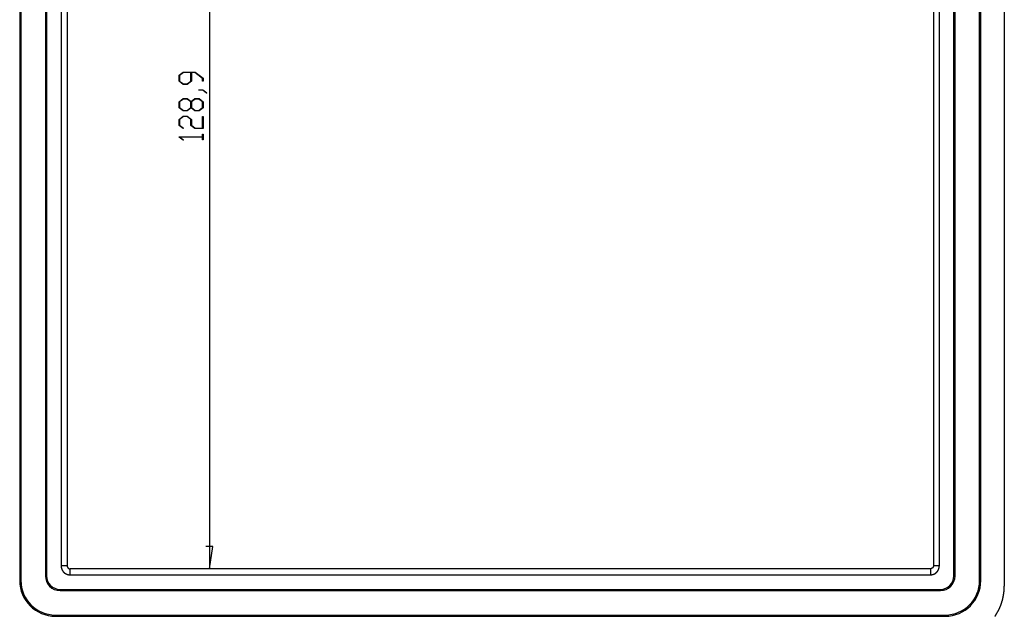
# Model space of a CAD drawing. Units: millimetres. Extents: x 0 to 841, y 0 to 594.
# Drawn here: x 77 to 223, y 100 to 189 of the extents above; entities that cross this region are included whole.
import ezdxf

# ---------------------------------------------------------------- set-up
doc = ezdxf.new("R2010")
doc.units = ezdxf.units.MM
doc.layers.add('LAYER_1', color=179, linetype='Continuous')
doc.layers.add('SLD-0', color=179, linetype='Continuous')

msp = doc.modelspace()

# ---------------------------------------------------------------- linework, layer by layer
at = {"layer": 'LAYER_1'}
for p, q in [((104.81, 235.9), (104.81, 107.01)), ((100.3, 180.47), (100.91, 180.93)), ((100.3, 179.58), (100.3, 180.47)), ((100.94, 180.87), (100.38, 180.45)), ((100.38, 180.45), (100.38, 179.6)), ((100.91, 180.93), (102.68, 180.93)), ((102.05, 180.87), (100.94, 180.87)), ((102.05, 179.6), (102.05, 180.87)), ((102.66, 180.87), (102.13, 180.87)), ((102.13, 180.87), (102.13, 179.58)), ((103.8, 180.01), (102.66, 180.87)), ((102.68, 180.93), (103.87, 180.03)), ((100.91, 179.12), (100.3, 179.58)), ((100.38, 179.6), (100.94, 179.18)), ((101.52, 179.12), (100.91, 179.12)), ((100.94, 179.18), (101.49, 179.18)), ((101.49, 179.18), (102.05, 179.6)), ((102.13, 179.58), (101.52, 179.12)), ((103.8, 179.59), (103.8, 180.01)), ((103.87, 179.59), (103.8, 179.59)), ((103.87, 180.03), (103.87, 179.59)), ((103.25, 178.25), (103.25, 178.3)), ((103.25, 178.3), (103.85, 178.3)), ((103.82, 178.25), (103.25, 178.25)), ((104.39, 177.81), (103.82, 178.25)), ((103.85, 178.3), (104.45, 177.86)), ((104.45, 177.86), (104.39, 177.81)), ((100.3, 176.53), (100.91, 176.99)), ((100.3, 175.64), (100.3, 176.53)), ((100.94, 176.93), (100.38, 176.51)), ((100.38, 176.51), (100.38, 175.66)), ((100.91, 176.99), (101.52, 176.99)), ((101.49, 176.93), (100.94, 176.93)), ((102.05, 176.51), (101.49, 176.93)), ((101.52, 176.99), (102.09, 176.56)), ((102.05, 175.66), (102.05, 176.51)), ((102.09, 176.56), (102.66, 176.99)), ((102.69, 176.93), (102.13, 176.51)), ((102.13, 176.51), (102.13, 175.66)), ((102.66, 176.99), (103.27, 176.99)), ((103.24, 176.93), (102.69, 176.93)), ((103.8, 176.51), (103.24, 176.93)), ((103.27, 176.99), (103.87, 176.53)), ((103.8, 175.66), (103.8, 176.51)), ((103.87, 176.53), (103.87, 175.64)), ((100.91, 175.18), (100.3, 175.64)), ((100.3, 173.91), (100.91, 174.37)), ((100.38, 175.66), (100.94, 175.24)), ((101.52, 175.18), (100.91, 175.18)), ((100.91, 174.37), (101.52, 174.37)), ((100.94, 175.24), (101.49, 175.24)), ((101.49, 175.24), (102.05, 175.66)), ((102.09, 175.61), (101.52, 175.18)), ((101.52, 174.37), (102.13, 173.91)), ((102.66, 175.18), (102.09, 175.61)), ((102.13, 175.66), (102.69, 175.24)), ((103.27, 175.18), (102.66, 175.18)), ((102.69, 175.24), (103.24, 175.24)), ((103.24, 175.24), (103.8, 175.66)), ((103.87, 175.64), (103.27, 175.18)), ((100.3, 173.01), (100.3, 173.91)), ((100.89, 172.56), (100.3, 173.01)), ((100.94, 174.31), (100.38, 173.89)), ((100.38, 173.89), (100.38, 173.03)), ((100.38, 173.03), (100.95, 172.61)), ((101.49, 174.31), (100.94, 174.31)), ((102.05, 173.89), (101.49, 174.31)), ((102.05, 173.01), (102.05, 173.89)), ((102.66, 172.56), (102.05, 173.01)), ((102.13, 173.91), (102.13, 173.03)), ((102.13, 173.03), (102.68, 172.62)), ((103.8, 172.62), (103.8, 174.33)), ((103.8, 174.33), (103.87, 174.33)), ((103.87, 174.33), (103.87, 172.56)), ((100.95, 172.61), (100.89, 172.56)), ((103.87, 172.56), (102.66, 172.56)), ((102.68, 172.62), (103.8, 172.62)), ((103.8, 171.3), (103.8, 171.71)), ((103.8, 171.71), (103.87, 171.71)), ((103.87, 171.71), (103.87, 170.84)), ((100.3, 171.26), (100.3, 171.3)), ((100.3, 171.3), (103.8, 171.3)), ((100.89, 170.81), (100.3, 171.26)), ((103.8, 171.24), (100.43, 171.24)), ((100.43, 171.24), (100.95, 170.86)), ((100.95, 170.86), (100.89, 170.81)), ((103.8, 170.84), (103.8, 171.24)), ((103.87, 170.84), (103.8, 170.84)), ((105.32, 110.31), (104.3, 110.31)), ((104.81, 107.01), (105.32, 110.31))]:
    msp.add_line(p, q, dxfattribs=at)
at = {"layer": 'SLD-0'}
for p, q in [((76.59, 237.65), (76.59, 105.25)), ((76.77, 237.65), (76.77, 105.25)), ((219.41, 105.25), (219.41, 237.65)), ((219.59, 105.25), (219.59, 237.65)), ((223.09, 238.46), (223.09, 104.44)), ((80.41, 236.95), (80.41, 105.95)), ((80.59, 236.95), (80.59, 105.95)), ((215.59, 105.95), (215.59, 236.95)), ((215.77, 105.95), (215.77, 236.95)), ((82.75, 235.46), (82.75, 107.45)), ((83.64, 235.46), (83.64, 107.45)), ((212.53, 235.46), (212.53, 107.45)), ((213.43, 107.45), (213.43, 235.46)), ((83.64, 107.45), (82.75, 107.45)), ((82.75, 107.45), (82.75, 107.44)), ((82.75, 107.44), (82.75, 107.43)), ((82.75, 107.43), (82.75, 107.42)), ((82.75, 107.42), (82.75, 107.41)), ((82.75, 107.41), (82.75, 107.4)), ((82.75, 107.4), (82.75, 107.4)), ((82.75, 107.4), (82.75, 107.39)), ((82.75, 107.39), (82.75, 107.38)), ((82.75, 107.38), (82.75, 107.37)), ((82.75, 107.37), (82.75, 107.36)), ((82.75, 107.36), (82.76, 107.36)), ((82.76, 107.36), (82.76, 107.35)), ((82.76, 107.35), (82.76, 107.34)), ((82.76, 107.34), (82.76, 107.33)), ((82.76, 107.33), (82.76, 107.32)), ((82.76, 107.32), (82.76, 107.32)), ((82.76, 107.32), (82.76, 107.31)), ((82.76, 107.31), (82.76, 107.3)), ((82.76, 107.3), (82.76, 107.29)), ((82.76, 107.29), (82.76, 107.28)), ((82.76, 107.28), (82.76, 107.28)), ((82.76, 107.28), (82.76, 107.27)), ((82.76, 107.27), (82.77, 107.26)), ((82.77, 107.26), (82.77, 107.25)), ((82.77, 107.25), (82.77, 107.24)), ((82.77, 107.24), (82.77, 107.23)), ((82.77, 107.23), (82.77, 107.23)), ((82.77, 107.23), (82.77, 107.22)), ((82.77, 107.22), (82.77, 107.21)), ((82.77, 107.21), (82.77, 107.2)), ((82.77, 107.2), (82.78, 107.19)), ((82.78, 107.19), (82.78, 107.19)), ((82.78, 107.19), (82.78, 107.18)), ((82.78, 107.18), (82.78, 107.17)), ((82.78, 107.17), (82.78, 107.16)), ((82.78, 107.16), (82.78, 107.15)), ((82.78, 107.15), (82.79, 107.15)), ((82.79, 107.15), (82.79, 107.14)), ((82.79, 107.14), (82.79, 107.13)), ((82.79, 107.13), (82.79, 107.12)), ((82.79, 107.12), (82.79, 107.11)), ((82.79, 107.11), (82.8, 107.11)), ((82.8, 107.11), (82.8, 107.1)), ((82.8, 107.1), (82.8, 107.09)), ((82.8, 107.09), (82.8, 107.08)), ((82.8, 107.08), (82.8, 107.08)), ((82.8, 107.08), (82.81, 107.07)), ((82.81, 107.07), (82.81, 107.06)), ((82.81, 107.06), (82.81, 107.05)), ((82.81, 107.05), (82.81, 107.04)), ((82.81, 107.04), (82.82, 107.04)), ((82.82, 107.04), (82.82, 107.03)), ((82.82, 107.03), (82.82, 107.02)), ((82.82, 107.02), (82.82, 107.01)), ((82.82, 107.01), (82.83, 107)), ((82.83, 107), (82.83, 107)), ((82.83, 107), (82.83, 106.99)), ((82.83, 106.99), (82.84, 106.98)), ((82.84, 106.98), (82.84, 106.97)), ((82.84, 106.97), (82.84, 106.97)), ((82.84, 106.97), (82.84, 106.96)), ((82.84, 106.96), (82.85, 106.95)), ((82.85, 106.95), (82.85, 106.94)), ((83.64, 107.45), (83.64, 107.44)), ((83.64, 107.44), (83.64, 107.44)), ((83.64, 107.44), (83.64, 107.44)), ((83.64, 107.44), (83.64, 107.43)), ((83.64, 107.43), (83.64, 107.43)), ((83.64, 107.43), (83.64, 107.43)), ((83.64, 107.43), (83.64, 107.43)), ((83.64, 107.43), (83.64, 107.42)), ((83.64, 107.42), (83.64, 107.42)), ((83.64, 107.42), (83.64, 107.42)), ((83.64, 107.42), (83.64, 107.42)), ((83.64, 107.42), (83.64, 107.41)), ((83.64, 107.41), (83.64, 107.41)), ((83.64, 107.41), (83.65, 107.41)), ((83.65, 107.41), (83.65, 107.4)), ((83.65, 107.4), (83.65, 107.4)), ((83.65, 107.4), (83.65, 107.4)), ((83.65, 107.4), (83.65, 107.4)), ((83.65, 107.4), (83.65, 107.39)), ((83.65, 107.39), (83.65, 107.39)), ((83.65, 107.39), (83.65, 107.39)), ((83.65, 107.39), (83.65, 107.39)), ((83.65, 107.39), (83.65, 107.38)), ((83.65, 107.38), (83.65, 107.38)), ((83.65, 107.38), (83.65, 107.38)), ((83.65, 107.38), (83.65, 107.38)), ((83.65, 107.38), (83.65, 107.37)), ((83.65, 107.37), (83.65, 107.37)), ((83.65, 107.37), (83.65, 107.37)), ((83.65, 107.37), (83.65, 107.36)), ((83.65, 107.36), (83.65, 107.36)), ((83.65, 107.36), (83.65, 107.36)), ((83.65, 107.36), (83.65, 107.36)), ((83.65, 107.36), (83.65, 107.35)), ((83.65, 107.35), (83.65, 107.35)), ((83.65, 107.35), (83.65, 107.35)), ((83.65, 107.35), (83.65, 107.35)), ((83.65, 107.35), (83.66, 107.34)), ((83.66, 107.34), (83.66, 107.34)), ((83.66, 107.34), (83.66, 107.34)), ((83.66, 107.34), (83.66, 107.34)), ((83.66, 107.34), (83.66, 107.33)), ((83.66, 107.33), (83.66, 107.33)), ((83.66, 107.33), (83.66, 107.33)), ((83.66, 107.33), (83.66, 107.33)), ((83.66, 107.33), (83.66, 107.32)), ((83.66, 107.32), (83.66, 107.32)), ((83.66, 107.32), (83.66, 107.32)), ((83.66, 107.32), (83.66, 107.31)), ((83.66, 107.31), (83.66, 107.31)), ((83.66, 107.31), (83.66, 107.31)), ((83.66, 107.31), (83.67, 107.31)), ((83.67, 107.31), (83.67, 107.3)), ((83.67, 107.3), (83.67, 107.3)), ((83.67, 107.3), (83.67, 107.3)), ((83.67, 107.3), (83.67, 107.3)), ((83.67, 107.3), (83.67, 107.29)), ((83.67, 107.29), (83.67, 107.29)), ((83.67, 107.29), (83.67, 107.29)), ((83.67, 107.29), (83.67, 107.29)), ((83.67, 107.29), (83.67, 107.28)), ((83.67, 107.28), (83.68, 107.28)), ((83.68, 107.28), (83.68, 107.28)), ((83.68, 107.28), (83.68, 107.28)), ((83.68, 107.28), (83.68, 107.27)), ((83.68, 107.27), (83.68, 107.27)), ((83.68, 107.27), (83.68, 107.27)), ((83.68, 107.27), (83.68, 107.27)), ((83.68, 107.27), (83.68, 107.26)), ((83.68, 107.26), (83.68, 107.26)), ((83.68, 107.26), (83.68, 107.26)), ((83.68, 107.26), (83.69, 107.26)), ((83.69, 107.26), (83.69, 107.25)), ((83.69, 107.25), (83.69, 107.25)), ((83.69, 107.25), (83.69, 107.25)), ((83.69, 107.25), (83.69, 107.25)), ((83.69, 107.25), (83.69, 107.24)), ((83.69, 107.24), (83.69, 107.24)), ((83.69, 107.24), (83.69, 107.24)), ((83.69, 107.24), (83.7, 107.24)), ((83.7, 107.24), (83.7, 107.24)), ((83.7, 107.24), (83.7, 107.23)), ((83.7, 107.23), (83.7, 107.23)), ((83.7, 107.23), (83.7, 107.23)), ((83.7, 107.23), (83.7, 107.23)), ((83.7, 107.23), (83.7, 107.22)), ((83.7, 107.22), (83.7, 107.22)), ((83.7, 107.22), (83.71, 107.22)), ((83.71, 107.22), (83.71, 107.22)), ((83.71, 107.22), (83.71, 107.21)), ((83.71, 107.21), (83.71, 107.21)), ((83.71, 107.21), (83.71, 107.21)), ((83.71, 107.21), (83.71, 107.21)), ((83.71, 107.21), (83.71, 107.2)), ((83.71, 107.2), (83.72, 107.2)), ((83.72, 107.2), (83.72, 107.2)), ((83.72, 107.2), (83.72, 107.2)), ((83.72, 107.2), (83.72, 107.2)), ((83.72, 107.2), (83.72, 107.19)), ((83.72, 107.19), (83.72, 107.19)), ((83.72, 107.19), (83.72, 107.19)), ((83.72, 107.19), (83.73, 107.19)), ((83.73, 107.19), (83.73, 107.18)), ((83.73, 107.18), (83.73, 107.18)), ((83.73, 107.18), (83.73, 107.18)), ((83.73, 107.18), (83.73, 107.18)), ((83.73, 107.18), (83.73, 107.18)), ((83.73, 107.18), (83.74, 107.17)), ((83.74, 107.17), (83.74, 107.17)), ((83.74, 107.17), (83.74, 107.17)), ((83.74, 107.17), (83.74, 107.17)), ((83.74, 107.17), (83.74, 107.17)), ((83.74, 107.17), (83.74, 107.16)), ((83.74, 107.16), (83.75, 107.16)), ((83.75, 107.16), (83.75, 107.16)), ((83.75, 107.16), (83.75, 107.16)), ((83.75, 107.16), (83.75, 107.16)), ((83.75, 107.16), (83.75, 107.15)), ((83.75, 107.15), (83.76, 107.15)), ((83.76, 107.15), (83.76, 107.15)), ((83.76, 107.15), (83.76, 107.15)), ((83.76, 107.15), (83.76, 107.15)), ((83.76, 107.15), (83.76, 107.14)), ((83.76, 107.14), (83.76, 107.14)), ((83.76, 107.14), (83.77, 107.14)), ((83.77, 107.14), (83.77, 107.14)), ((83.77, 107.14), (83.77, 107.14)), ((83.77, 107.14), (83.77, 107.13)), ((83.77, 107.13), (83.77, 107.13)), ((83.77, 107.13), (83.78, 107.13)), ((83.78, 107.13), (83.78, 107.13)), ((83.78, 107.13), (83.78, 107.13)), ((83.78, 107.13), (83.78, 107.12)), ((83.78, 107.12), (83.78, 107.12)), ((83.78, 107.12), (83.79, 107.12)), ((83.79, 107.12), (83.79, 107.12)), ((83.79, 107.12), (83.79, 107.12)), ((83.79, 107.12), (83.79, 107.12)), ((83.79, 107.12), (83.79, 107.11)), ((83.79, 107.11), (83.8, 107.11)), ((83.8, 107.11), (83.8, 107.11)), ((83.8, 107.11), (83.8, 107.11)), ((83.8, 107.11), (83.8, 107.11)), ((83.8, 107.11), (83.8, 107.1)), ((83.8, 107.1), (83.81, 107.1)), ((83.81, 107.1), (83.81, 107.1)), ((83.81, 107.1), (83.81, 107.1)), ((83.81, 107.1), (83.81, 107.1)), ((83.81, 107.1), (83.81, 107.1)), ((83.81, 107.1), (83.82, 107.1)), ((83.82, 107.1), (83.82, 107.09)), ((83.82, 107.09), (83.82, 107.09)), ((83.82, 107.09), (83.82, 107.09)), ((83.82, 107.09), (83.83, 107.09)), ((83.83, 107.09), (83.83, 107.09)), ((83.83, 107.09), (83.83, 107.09)), ((83.83, 107.09), (83.83, 107.08)), ((83.83, 107.08), (83.83, 107.08)), ((83.83, 107.08), (83.84, 107.08)), ((83.84, 107.08), (83.84, 107.08)), ((83.84, 107.08), (83.84, 107.08)), ((83.84, 107.08), (83.84, 107.08)), ((83.84, 107.08), (83.85, 107.08)), ((83.85, 107.08), (83.85, 107.07)), ((83.85, 107.07), (83.85, 107.07)), ((83.85, 107.07), (83.85, 107.07)), ((83.85, 107.07), (83.85, 107.07)), ((83.85, 107.07), (83.86, 107.07)), ((83.86, 107.07), (83.86, 107.07)), ((83.86, 107.07), (83.86, 107.07)), ((83.86, 107.07), (83.86, 107.06)), ((83.86, 107.06), (83.87, 107.06)), ((83.87, 107.06), (83.87, 107.06)), ((83.87, 107.06), (83.87, 107.06)), ((83.87, 107.06), (83.87, 107.06)), ((83.87, 107.06), (83.88, 107.06)), ((83.88, 107.06), (83.88, 107.06)), ((83.88, 107.06), (83.88, 107.06)), ((83.88, 107.06), (83.88, 107.05)), ((83.88, 107.05), (83.88, 107.05)), ((83.88, 107.05), (83.89, 107.05)), ((83.89, 107.05), (83.89, 107.05)), ((83.89, 107.05), (83.89, 107.05)), ((83.89, 107.05), (83.89, 107.05)), ((83.89, 107.05), (83.9, 107.05)), ((83.9, 107.05), (83.9, 107.05)), ((83.9, 107.05), (83.9, 107.04)), ((83.9, 107.04), (83.9, 107.04)), ((83.9, 107.04), (83.91, 107.04)), ((83.91, 107.04), (83.91, 107.04)), ((83.91, 107.04), (83.91, 107.04)), ((83.91, 107.04), (83.91, 107.04)), ((83.91, 107.04), (83.92, 107.04)), ((83.92, 107.04), (83.92, 107.04)), ((83.92, 107.04), (83.92, 107.04)), ((83.92, 107.04), (83.92, 107.04)), ((83.92, 107.04), (83.93, 107.03)), ((83.93, 107.03), (83.93, 107.03)), ((83.93, 107.03), (83.93, 107.03)), ((83.93, 107.03), (83.93, 107.03)), ((83.93, 107.03), (83.94, 107.03)), ((83.94, 107.03), (83.94, 107.03)), ((83.94, 107.03), (83.94, 107.03)), ((83.94, 107.03), (83.94, 107.03)), ((83.94, 107.03), (83.95, 107.03)), ((83.95, 107.03), (83.95, 107.03)), ((83.95, 107.03), (83.95, 107.03)), ((83.95, 107.03), (83.96, 107.02)), ((83.96, 107.02), (83.96, 107.02)), ((83.96, 107.02), (83.96, 107.02)), ((83.96, 107.02), (83.96, 107.02)), ((83.96, 107.02), (83.97, 107.02)), ((83.97, 107.02), (83.97, 107.02)), ((83.97, 107.02), (83.97, 107.02)), ((83.97, 107.02), (83.97, 107.02)), ((83.97, 107.02), (83.98, 107.02)), ((83.98, 107.02), (83.98, 107.02)), ((83.98, 107.02), (83.98, 107.02)), ((83.98, 107.02), (83.98, 107.02)), ((83.98, 107.02), (83.99, 107.02)), ((83.99, 107.02), (83.99, 107.02)), ((83.99, 107.02), (83.99, 107.02)), ((83.99, 107.02), (83.99, 107.01)), ((83.99, 107.01), (84, 107.01)), ((84, 107.01), (84, 107.01)), ((84, 107.01), (84, 107.01)), ((84, 107.01), (84.01, 107.01)), ((84.01, 107.01), (84.01, 107.01)), ((84.01, 107.01), (84.01, 107.01)), ((84.01, 107.01), (84.01, 107.01)), ((84.01, 107.01), (84.02, 107.01)), ((84.02, 107.01), (84.02, 107.01)), ((84.02, 107.01), (84.02, 107.01)), ((84.02, 107.01), (84.02, 107.01)), ((84.02, 107.01), (84.03, 107.01)), ((84.03, 107.01), (84.03, 107.01)), ((84.03, 107.01), (84.03, 107.01)), ((84.03, 107.01), (84.03, 107.01)), ((84.03, 107.01), (84.04, 107.01)), ((84.04, 107.01), (84.04, 107.01)), ((84.04, 107.01), (84.04, 107.01)), ((84.04, 107.01), (84.05, 107.01)), ((84.05, 107.01), (84.05, 107.01)), ((84.05, 107.01), (84.05, 107.01)), ((84.05, 107.01), (84.05, 107.01)), ((84.05, 107.01), (84.06, 107.01)), ((84.06, 107.01), (84.06, 107.01)), ((84.06, 107.01), (84.06, 107.01)), ((84.06, 107.01), (84.06, 107.01)), ((84.06, 107.01), (84.07, 107.01)), ((84.07, 107.01), (84.07, 107.01)), ((84.07, 107.01), (84.07, 107.01)), ((84.07, 107.01), (84.08, 107.01)), ((84.08, 107.01), (84.08, 107.01)), ((84.08, 107.01), (84.08, 107.01)), ((84.08, 107.01), (84.08, 107.01)), ((84.08, 106.11), (84.08, 107.01)), ((212.09, 107.01), (84.08, 107.01)), ((212.09, 107.01), (212.09, 106.11)), ((212.1, 107.01), (212.09, 107.01)), ((212.11, 107.01), (212.1, 107.01)), ((212.1, 107.01), (212.1, 107.01)), ((212.1, 107.01), (212.1, 107.01)), ((212.12, 107.01), (212.11, 107.01)), ((212.11, 107.01), (212.11, 107.01)), ((212.11, 107.01), (212.11, 107.01)), ((212.11, 107.01), (212.11, 107.01)), ((212.13, 107.01), (212.12, 107.01)), ((212.12, 107.01), (212.12, 107.01)), ((212.12, 107.01), (212.12, 107.01)), ((212.12, 107.01), (212.12, 107.01)), ((212.14, 107.01), (212.13, 107.01)), ((212.13, 107.01), (212.13, 107.01)), ((212.13, 107.01), (212.13, 107.01)), ((212.15, 107.01), (212.14, 107.01)), ((212.14, 107.01), (212.14, 107.01)), ((212.14, 107.01), (212.14, 107.01)), ((212.14, 107.01), (212.14, 107.01)), ((212.16, 107.01), (212.15, 107.01)), ((212.15, 107.01), (212.15, 107.01)), ((212.15, 107.01), (212.15, 107.01)), ((212.15, 107.01), (212.15, 107.01)), ((212.17, 107.01), (212.16, 107.01)), ((212.16, 107.01), (212.16, 107.01)), ((212.16, 107.01), (212.16, 107.01)), ((212.16, 107.01), (212.16, 107.01)), ((212.18, 107.01), (212.17, 107.01)), ((212.17, 107.01), (212.17, 107.01)), ((212.17, 107.01), (212.17, 107.01)), ((212.19, 107.02), (212.18, 107.01)), ((212.18, 107.01), (212.18, 107.01)), ((212.18, 107.01), (212.18, 107.01)), ((212.18, 107.01), (212.18, 107.01)), ((212.2, 107.02), (212.19, 107.02)), ((212.19, 107.02), (212.19, 107.02)), ((212.19, 107.02), (212.19, 107.02)), ((212.19, 107.02), (212.19, 107.02)), ((212.21, 107.02), (212.2, 107.02)), ((212.2, 107.02), (212.2, 107.02)), ((212.2, 107.02), (212.2, 107.02)), ((212.2, 107.02), (212.2, 107.02)), ((212.22, 107.02), (212.21, 107.02)), ((212.21, 107.02), (212.21, 107.02)), ((212.21, 107.02), (212.21, 107.02)), ((212.21, 107.02), (212.21, 107.02)), ((212.23, 107.03), (212.22, 107.02)), ((212.22, 107.02), (212.22, 107.02)), ((212.22, 107.02), (212.22, 107.02)), ((212.24, 107.03), (212.23, 107.03)), ((212.23, 107.03), (212.23, 107.03)), ((212.23, 107.03), (212.23, 107.03)), ((212.23, 107.03), (212.23, 107.03)), ((212.25, 107.03), (212.24, 107.03)), ((212.24, 107.03), (212.24, 107.03)), ((212.24, 107.03), (212.24, 107.03)), ((212.24, 107.03), (212.24, 107.03)), ((212.26, 107.04), (212.25, 107.04)), ((212.25, 107.04), (212.25, 107.03)), ((212.25, 107.03), (212.25, 107.03)), ((212.25, 107.03), (212.25, 107.03)), ((212.27, 107.04), (212.26, 107.04)), ((212.26, 107.04), (212.26, 107.04)), ((212.26, 107.04), (212.26, 107.04)), ((212.26, 107.04), (212.26, 107.04)), ((212.28, 107.04), (212.27, 107.04)), ((212.27, 107.04), (212.27, 107.04)), ((212.27, 107.04), (212.27, 107.04)), ((212.27, 107.04), (212.27, 107.04)), ((212.29, 107.05), (212.28, 107.05)), ((212.28, 107.05), (212.28, 107.05)), ((212.28, 107.05), (212.28, 107.05)), ((212.28, 107.05), (212.28, 107.04)), ((212.3, 107.05), (212.29, 107.05)), ((212.29, 107.05), (212.29, 107.05)), ((212.29, 107.05), (212.29, 107.05)), ((212.29, 107.05), (212.29, 107.05)), ((212.31, 107.06), (212.3, 107.06)), ((212.3, 107.06), (212.3, 107.06)), ((212.3, 107.06), (212.3, 107.06)), ((212.3, 107.06), (212.3, 107.06)), ((212.3, 107.06), (212.3, 107.05)), ((212.32, 107.07), (212.31, 107.06)), ((212.31, 107.06), (212.31, 107.06)), ((212.31, 107.06), (212.31, 107.06)), ((212.31, 107.06), (212.31, 107.06)), ((212.33, 107.07), (212.32, 107.07)), ((212.32, 107.07), (212.32, 107.07)), ((212.32, 107.07), (212.32, 107.07)), ((212.32, 107.07), (212.32, 107.07)), ((212.34, 107.08), (212.33, 107.08)), ((212.33, 107.08), (212.33, 107.07)), ((212.33, 107.07), (212.33, 107.07)), ((212.33, 107.07), (212.33, 107.07)), ((212.35, 107.08), (212.34, 107.08)), ((212.34, 107.08), (212.34, 107.08)), ((212.34, 107.08), (212.34, 107.08)), ((212.34, 107.08), (212.34, 107.08)), ((212.34, 107.08), (212.34, 107.08)), ((212.36, 107.09), (212.35, 107.09)), ((212.35, 107.09), (212.35, 107.09)), ((212.35, 107.09), (212.35, 107.09)), ((212.35, 107.09), (212.35, 107.08)), ((212.37, 107.1), (212.36, 107.1)), ((212.36, 107.1), (212.36, 107.1)), ((212.36, 107.1), (212.36, 107.09)), ((212.36, 107.09), (212.36, 107.09)), ((212.36, 107.09), (212.36, 107.09)), ((212.38, 107.11), (212.37, 107.1)), ((212.37, 107.1), (212.37, 107.1)), ((212.37, 107.1), (212.37, 107.1)), ((212.37, 107.1), (212.37, 107.1)), ((212.37, 107.1), (212.37, 107.1)), ((212.39, 107.12), (212.38, 107.11)), ((212.38, 107.11), (212.38, 107.11)), ((212.38, 107.11), (212.38, 107.11)), ((212.38, 107.11), (212.38, 107.11)), ((212.38, 107.11), (212.38, 107.11)), ((212.4, 107.12), (212.39, 107.12)), ((212.39, 107.12), (212.39, 107.12)), ((212.39, 107.12), (212.39, 107.12)), ((212.39, 107.12), (212.39, 107.12)), ((212.39, 107.12), (212.39, 107.12)), ((212.41, 107.13), (212.4, 107.13)), ((212.4, 107.13), (212.4, 107.13)), ((212.4, 107.13), (212.4, 107.13)), ((212.4, 107.13), (212.4, 107.13)), ((212.4, 107.13), (212.4, 107.12)), ((212.42, 107.14), (212.41, 107.14)), ((212.41, 107.14), (212.41, 107.14)), ((212.41, 107.14), (212.41, 107.14)), ((212.41, 107.14), (212.41, 107.14)), ((212.41, 107.14), (212.41, 107.13)), ((212.43, 107.16), (212.42, 107.15)), ((212.42, 107.15), (212.42, 107.15)), ((212.42, 107.15), (212.42, 107.15)), ((212.42, 107.15), (212.42, 107.15)), ((212.42, 107.15), (212.42, 107.15)), ((212.42, 107.15), (212.42, 107.14)), ((212.44, 107.17), (212.43, 107.16)), ((212.43, 107.16), (212.43, 107.16)), ((212.43, 107.16), (212.43, 107.16)), ((212.43, 107.16), (212.43, 107.16)), ((212.43, 107.16), (212.43, 107.16)), ((212.45, 107.18), (212.44, 107.18)), ((212.44, 107.18), (212.44, 107.18)), ((212.44, 107.18), (212.44, 107.17)), ((212.44, 107.17), (212.44, 107.17)), ((212.44, 107.17), (212.44, 107.17)), ((212.44, 107.17), (212.44, 107.17)), ((212.44, 107.17), (212.44, 107.17)), ((212.46, 107.19), (212.45, 107.19)), ((212.45, 107.19), (212.45, 107.19)), ((212.45, 107.19), (212.45, 107.19)), ((212.45, 107.19), (212.45, 107.18)), ((212.45, 107.18), (212.45, 107.18)), ((212.45, 107.18), (212.45, 107.18)), ((212.47, 107.21), (212.46, 107.21)), ((212.46, 107.21), (212.46, 107.2)), ((212.46, 107.2), (212.46, 107.2)), ((212.46, 107.2), (212.46, 107.2)), ((212.46, 107.2), (212.46, 107.2)), ((212.46, 107.2), (212.46, 107.2)), ((212.46, 107.2), (212.46, 107.19)), ((212.48, 107.23), (212.47, 107.22)), ((212.47, 107.22), (212.47, 107.22)), ((212.47, 107.22), (212.47, 107.22)), ((212.47, 107.22), (212.47, 107.22)), ((212.47, 107.22), (212.47, 107.21)), ((212.47, 107.21), (212.47, 107.21)), ((212.47, 107.21), (212.47, 107.21)), ((212.49, 107.24), (212.48, 107.24)), ((212.48, 107.24), (212.48, 107.24)), ((212.48, 107.24), (212.48, 107.24)), ((212.48, 107.24), (212.48, 107.24)), ((212.48, 107.24), (212.48, 107.23)), ((212.48, 107.23), (212.48, 107.23)), ((212.48, 107.23), (212.48, 107.23)), ((212.48, 107.23), (212.48, 107.23)), ((212.5, 107.26), (212.49, 107.26)), ((212.49, 107.26), (212.49, 107.26)), ((212.49, 107.26), (212.49, 107.26)), ((212.49, 107.26), (212.49, 107.25)), ((212.49, 107.25), (212.49, 107.25)), ((212.49, 107.25), (212.49, 107.25)), ((212.49, 107.25), (212.49, 107.25)), ((212.49, 107.25), (212.49, 107.24)), ((212.51, 107.29), (212.5, 107.29)), ((212.5, 107.29), (212.5, 107.28)), ((212.5, 107.28), (212.5, 107.28)), ((212.5, 107.28), (212.5, 107.28)), ((212.5, 107.28), (212.5, 107.28)), ((212.5, 107.28), (212.5, 107.27)), ((212.5, 107.27), (212.5, 107.27)), ((212.5, 107.27), (212.5, 107.27)), ((212.5, 107.27), (212.5, 107.27)), ((212.5, 107.27), (212.5, 107.26)), ((212.52, 107.32), (212.51, 107.31)), ((212.51, 107.31), (212.51, 107.31)), ((212.51, 107.31), (212.51, 107.31)), ((212.51, 107.31), (212.51, 107.31)), ((212.51, 107.31), (212.51, 107.3)), ((212.51, 107.3), (212.51, 107.3)), ((212.51, 107.3), (212.51, 107.3)), ((212.51, 107.3), (212.51, 107.3)), ((212.51, 107.3), (212.51, 107.29)), ((212.51, 107.29), (212.51, 107.29)), ((212.51, 107.29), (212.51, 107.29)), ((212.53, 107.36), (212.52, 107.35)), ((212.52, 107.35), (212.52, 107.35)), ((212.52, 107.35), (212.52, 107.35)), ((212.52, 107.35), (212.52, 107.35)), ((212.52, 107.35), (212.52, 107.34)), ((212.52, 107.34), (212.52, 107.34)), ((212.52, 107.34), (212.52, 107.34)), ((212.52, 107.34), (212.52, 107.34)), ((212.52, 107.34), (212.52, 107.33)), ((212.52, 107.33), (212.52, 107.33)), ((212.52, 107.33), (212.52, 107.33)), ((212.52, 107.33), (212.52, 107.33)), ((212.52, 107.33), (212.52, 107.32)), ((212.52, 107.32), (212.52, 107.32)), ((212.52, 107.32), (212.52, 107.32)), ((213.43, 107.45), (212.53, 107.45)), ((212.53, 107.45), (212.53, 107.44)), ((212.53, 107.44), (212.53, 107.44)), ((212.53, 107.44), (212.53, 107.44)), ((212.53, 107.44), (212.53, 107.43)), ((212.53, 107.43), (212.53, 107.43)), ((212.53, 107.43), (212.53, 107.43)), ((212.53, 107.43), (212.53, 107.43)), ((212.53, 107.43), (212.53, 107.42)), ((212.53, 107.42), (212.53, 107.42)), ((212.53, 107.42), (212.53, 107.42)), ((212.53, 107.42), (212.53, 107.42)), ((212.53, 107.42), (212.53, 107.41)), ((212.53, 107.41), (212.53, 107.41)), ((212.53, 107.41), (212.53, 107.41)), ((212.53, 107.41), (212.53, 107.4)), ((212.53, 107.4), (212.53, 107.4)), ((212.53, 107.4), (212.53, 107.4)), ((212.53, 107.4), (212.53, 107.4)), ((212.53, 107.4), (212.53, 107.39)), ((212.53, 107.39), (212.53, 107.39)), ((212.53, 107.39), (212.53, 107.39)), ((212.53, 107.39), (212.53, 107.39)), ((212.53, 107.39), (212.53, 107.38)), ((212.53, 107.38), (212.53, 107.38)), ((212.53, 107.38), (212.53, 107.38)), ((212.53, 107.38), (212.53, 107.38)), ((212.53, 107.38), (212.53, 107.37)), ((212.53, 107.37), (212.53, 107.37)), ((212.53, 107.37), (212.53, 107.37)), ((212.53, 107.37), (212.53, 107.36)), ((212.53, 107.36), (212.53, 107.36)), ((212.53, 107.36), (212.53, 107.36)), ((212.53, 107.36), (212.53, 107.36)), ((213.33, 106.96), (213.34, 106.97)), ((213.33, 106.95), (213.33, 106.96)), ((213.33, 106.94), (213.33, 106.95)), ((213.34, 106.99), (213.35, 107)), ((213.34, 106.98), (213.34, 106.99)), ((213.34, 106.97), (213.34, 106.98)), ((213.34, 106.97), (213.34, 106.97)), ((213.35, 107.01), (213.36, 107.02)), ((213.35, 107), (213.35, 107.01)), ((213.35, 107), (213.35, 107)), ((213.36, 107.04), (213.37, 107.05)), ((213.36, 107.03), (213.36, 107.04)), ((213.36, 107.02), (213.36, 107.03)), ((213.36, 107.03), (213.36, 107.03)), ((213.37, 107.08), (213.38, 107.09)), ((213.37, 107.07), (213.37, 107.08)), ((213.37, 107.06), (213.37, 107.07)), ((213.37, 107.07), (213.37, 107.07)), ((213.37, 107.05), (213.37, 107.06)), ((213.38, 107.11), (213.39, 107.12)), ((213.38, 107.1), (213.38, 107.11)), ((213.38, 107.09), (213.38, 107.1)), ((213.38, 107.1), (213.38, 107.1)), ((213.39, 107.16), (213.4, 107.17)), ((213.39, 107.15), (213.39, 107.16)), ((213.39, 107.14), (213.39, 107.15)), ((213.39, 107.13), (213.39, 107.14)), ((213.39, 107.14), (213.39, 107.14)), ((213.39, 107.12), (213.39, 107.13)), ((213.4, 107.21), (213.41, 107.22)), ((213.4, 107.2), (213.4, 107.21)), ((213.4, 107.19), (213.4, 107.2)), ((213.4, 107.18), (213.4, 107.19)), ((213.4, 107.17), (213.4, 107.18)), ((213.4, 107.18), (213.4, 107.18)), ((213.41, 107.27), (213.42, 107.28)), ((213.41, 107.26), (213.41, 107.27)), ((213.41, 107.27), (213.41, 107.27)), ((213.41, 107.25), (213.41, 107.26)), ((213.41, 107.24), (213.41, 107.25)), ((213.41, 107.23), (213.41, 107.24)), ((213.41, 107.22), (213.41, 107.23)), ((213.41, 107.22), (213.41, 107.22)), ((213.42, 107.4), (213.43, 107.41)), ((213.42, 107.39), (213.42, 107.4)), ((213.42, 107.4), (213.42, 107.4)), ((213.42, 107.38), (213.42, 107.39)), ((213.42, 107.37), (213.42, 107.38)), ((213.42, 107.36), (213.42, 107.37)), ((213.42, 107.35), (213.42, 107.36)), ((213.42, 107.36), (213.42, 107.36)), ((213.42, 107.34), (213.42, 107.35)), ((213.42, 107.33), (213.42, 107.34)), ((213.42, 107.32), (213.42, 107.33)), ((213.42, 107.31), (213.42, 107.32)), ((213.42, 107.3), (213.42, 107.31)), ((213.42, 107.31), (213.42, 107.31)), ((213.42, 107.29), (213.42, 107.3)), ((213.42, 107.28), (213.42, 107.29)), ((213.43, 107.44), (213.43, 107.45)), ((213.43, 107.43), (213.43, 107.44)), ((213.43, 107.42), (213.43, 107.43)), ((213.43, 107.41), (213.43, 107.42)), ((80.41, 105.95), (80.59, 105.95)), ((82.85, 106.94), (82.85, 106.94)), ((82.85, 106.94), (82.86, 106.93)), ((82.86, 106.93), (82.86, 106.92)), ((82.86, 106.92), (82.86, 106.91)), ((82.86, 106.91), (82.87, 106.91)), ((82.87, 106.91), (82.87, 106.9)), ((82.87, 106.9), (82.87, 106.89)), ((82.87, 106.89), (82.88, 106.88)), ((82.88, 106.88), (82.88, 106.88)), ((82.88, 106.88), (82.88, 106.87)), ((82.88, 106.87), (82.89, 106.86)), ((82.89, 106.86), (82.89, 106.85)), ((82.89, 106.85), (82.89, 106.85)), ((82.89, 106.85), (82.9, 106.84)), ((82.9, 106.84), (82.9, 106.83)), ((82.9, 106.83), (82.91, 106.83)), ((82.91, 106.83), (82.91, 106.82)), ((82.91, 106.82), (82.91, 106.81)), ((82.91, 106.81), (82.92, 106.8)), ((82.92, 106.8), (82.92, 106.8)), ((82.92, 106.8), (82.92, 106.79)), ((82.92, 106.79), (82.93, 106.78)), ((82.93, 106.78), (82.93, 106.78)), ((82.93, 106.78), (82.94, 106.77)), ((82.94, 106.77), (82.94, 106.76)), ((82.94, 106.76), (82.95, 106.75)), ((82.95, 106.75), (82.95, 106.75)), ((82.95, 106.75), (82.95, 106.74)), ((82.95, 106.74), (82.96, 106.73)), ((82.96, 106.73), (82.96, 106.73)), ((82.96, 106.73), (82.97, 106.72)), ((82.97, 106.72), (82.97, 106.71)), ((82.97, 106.71), (82.98, 106.71)), ((82.98, 106.71), (82.98, 106.7)), ((82.98, 106.7), (82.98, 106.69)), ((82.98, 106.69), (82.99, 106.69)), ((82.99, 106.69), (82.99, 106.68)), ((82.99, 106.68), (83, 106.67)), ((83, 106.67), (83, 106.67)), ((83, 106.67), (83.01, 106.66)), ((83.01, 106.66), (83.01, 106.65)), ((83.01, 106.65), (83.02, 106.65)), ((83.02, 106.65), (83.02, 106.64)), ((83.02, 106.64), (83.03, 106.63)), ((83.03, 106.63), (83.03, 106.63)), ((83.03, 106.63), (83.04, 106.62)), ((83.04, 106.62), (83.04, 106.61)), ((83.04, 106.61), (83.05, 106.61)), ((83.05, 106.61), (83.05, 106.6)), ((83.05, 106.6), (83.06, 106.59)), ((83.06, 106.59), (83.06, 106.59)), ((83.06, 106.59), (83.07, 106.58)), ((83.07, 106.58), (83.07, 106.58)), ((83.07, 106.58), (83.08, 106.57)), ((83.08, 106.57), (83.09, 106.56)), ((83.09, 106.56), (83.09, 106.56)), ((83.09, 106.56), (83.1, 106.55)), ((83.1, 106.55), (83.1, 106.55)), ((83.1, 106.55), (83.11, 106.54)), ((83.11, 106.54), (83.11, 106.53)), ((83.11, 106.53), (83.12, 106.53)), ((83.12, 106.53), (83.12, 106.52)), ((83.12, 106.52), (83.13, 106.52)), ((83.13, 106.52), (83.14, 106.51)), ((83.14, 106.51), (83.14, 106.5)), ((83.14, 106.5), (83.15, 106.5)), ((83.15, 106.5), (83.15, 106.49)), ((83.15, 106.49), (83.16, 106.49)), ((83.16, 106.49), (83.17, 106.48)), ((83.17, 106.48), (83.17, 106.48)), ((83.17, 106.48), (83.18, 106.47)), ((83.18, 106.47), (83.18, 106.46)), ((83.18, 106.46), (83.19, 106.46)), ((83.19, 106.46), (83.2, 106.45)), ((83.2, 106.45), (83.2, 106.45)), ((83.2, 106.45), (83.21, 106.44)), ((83.21, 106.44), (83.21, 106.44)), ((83.21, 106.44), (83.22, 106.43)), ((83.22, 106.43), (83.23, 106.43)), ((83.23, 106.43), (83.23, 106.42)), ((83.23, 106.42), (83.24, 106.42)), ((83.24, 106.42), (83.24, 106.41)), ((83.24, 106.41), (83.25, 106.41)), ((83.25, 106.41), (83.26, 106.4)), ((83.26, 106.4), (83.26, 106.4)), ((83.26, 106.4), (83.27, 106.39)), ((83.27, 106.39), (83.28, 106.39)), ((83.28, 106.39), (83.28, 106.38)), ((83.28, 106.38), (83.29, 106.38)), ((83.29, 106.38), (83.3, 106.37)), ((83.3, 106.37), (83.3, 106.37)), ((83.3, 106.37), (83.31, 106.36)), ((83.31, 106.36), (83.32, 106.36)), ((83.32, 106.36), (83.32, 106.35)), ((83.32, 106.35), (83.33, 106.35)), ((83.33, 106.35), (83.34, 106.34)), ((83.34, 106.34), (83.34, 106.34)), ((83.34, 106.34), (83.35, 106.33)), ((83.35, 106.33), (83.36, 106.33)), ((83.36, 106.33), (83.36, 106.32)), ((83.36, 106.32), (83.37, 106.32)), ((83.37, 106.32), (83.38, 106.32)), ((83.38, 106.32), (83.39, 106.31)), ((83.39, 106.31), (83.39, 106.31)), ((83.39, 106.31), (83.4, 106.3)), ((83.4, 106.3), (83.41, 106.3)), ((83.41, 106.3), (83.41, 106.29)), ((83.41, 106.29), (83.42, 106.29)), ((83.42, 106.29), (83.43, 106.29)), ((83.43, 106.29), (83.43, 106.28)), ((83.43, 106.28), (83.44, 106.28)), ((83.44, 106.28), (83.45, 106.27)), ((83.45, 106.27), (83.46, 106.27)), ((83.46, 106.27), (83.46, 106.27)), ((83.46, 106.27), (83.47, 106.26)), ((83.47, 106.26), (83.48, 106.26)), ((83.48, 106.26), (83.49, 106.26)), ((83.49, 106.26), (83.49, 106.25)), ((83.49, 106.25), (83.5, 106.25)), ((83.5, 106.25), (83.51, 106.25)), ((83.51, 106.25), (83.51, 106.24)), ((83.51, 106.24), (83.52, 106.24)), ((83.52, 106.24), (83.53, 106.23)), ((83.53, 106.23), (83.54, 106.23)), ((83.54, 106.23), (83.54, 106.23)), ((83.54, 106.23), (83.55, 106.22)), ((83.55, 106.22), (83.56, 106.22)), ((83.56, 106.22), (83.57, 106.22)), ((83.57, 106.22), (83.57, 106.22)), ((83.57, 106.22), (83.58, 106.21)), ((83.58, 106.21), (83.59, 106.21)), ((83.59, 106.21), (83.6, 106.21)), ((83.6, 106.21), (83.6, 106.2)), ((83.6, 106.2), (83.61, 106.2)), ((83.61, 106.2), (83.62, 106.2)), ((83.62, 106.2), (83.63, 106.19)), ((83.63, 106.19), (83.64, 106.19)), ((83.64, 106.19), (83.64, 106.19)), ((83.64, 106.19), (83.65, 106.19)), ((83.65, 106.19), (83.66, 106.18)), ((83.66, 106.18), (83.67, 106.18)), ((83.67, 106.18), (83.67, 106.18)), ((83.67, 106.18), (83.68, 106.18)), ((83.68, 106.18), (83.69, 106.17)), ((83.69, 106.17), (83.7, 106.17)), ((83.7, 106.17), (83.71, 106.17)), ((83.71, 106.17), (83.71, 106.17)), ((83.71, 106.17), (83.72, 106.16)), ((83.72, 106.16), (83.73, 106.16)), ((83.73, 106.16), (83.74, 106.16)), ((83.74, 106.16), (83.74, 106.16)), ((83.74, 106.16), (83.75, 106.16)), ((83.75, 106.16), (83.76, 106.15)), ((83.76, 106.15), (83.77, 106.15)), ((83.77, 106.15), (83.78, 106.15)), ((83.78, 106.15), (83.78, 106.15)), ((83.78, 106.15), (83.79, 106.15)), ((83.79, 106.15), (83.8, 106.15)), ((83.8, 106.15), (83.81, 106.14)), ((83.81, 106.14), (83.82, 106.14)), ((83.82, 106.14), (83.82, 106.14)), ((83.82, 106.14), (83.83, 106.14)), ((83.83, 106.14), (83.84, 106.14)), ((83.84, 106.14), (83.85, 106.14)), ((83.85, 106.14), (83.86, 106.13)), ((83.86, 106.13), (83.86, 106.13)), ((83.86, 106.13), (83.87, 106.13)), ((83.87, 106.13), (83.88, 106.13)), ((83.88, 106.13), (83.89, 106.13)), ((83.89, 106.13), (83.9, 106.13)), ((83.9, 106.13), (83.91, 106.13)), ((83.91, 106.13), (83.91, 106.13)), ((83.91, 106.13), (83.92, 106.12)), ((83.92, 106.12), (83.93, 106.12)), ((83.93, 106.12), (83.94, 106.12)), ((83.94, 106.12), (83.95, 106.12)), ((83.95, 106.12), (83.95, 106.12)), ((83.95, 106.12), (83.96, 106.12)), ((83.96, 106.12), (83.97, 106.12)), ((83.97, 106.12), (83.98, 106.12)), ((83.98, 106.12), (83.99, 106.12)), ((83.99, 106.12), (83.99, 106.12)), ((83.99, 106.12), (84, 106.12)), ((84, 106.12), (84.01, 106.12)), ((84.01, 106.12), (84.02, 106.12)), ((84.02, 106.12), (84.03, 106.12)), ((84.03, 106.12), (84.03, 106.12)), ((84.03, 106.12), (84.04, 106.12)), ((84.04, 106.12), (84.05, 106.12)), ((84.05, 106.12), (84.06, 106.11)), ((84.06, 106.11), (84.07, 106.11)), ((84.07, 106.11), (84.08, 106.11)), ((84.08, 106.11), (84.08, 106.11)), ((84.08, 106.11), (212.09, 106.11)), ((212.09, 106.11), (212.1, 106.11)), ((212.1, 106.11), (212.11, 106.11)), ((212.11, 106.11), (212.12, 106.11)), ((212.12, 106.11), (212.13, 106.12)), ((212.13, 106.12), (212.14, 106.12)), ((212.14, 106.12), (212.14, 106.12)), ((212.14, 106.12), (212.15, 106.12)), ((212.15, 106.12), (212.16, 106.12)), ((212.16, 106.12), (212.17, 106.12)), ((212.17, 106.12), (212.18, 106.12)), ((212.18, 106.12), (212.18, 106.12)), ((212.18, 106.12), (212.19, 106.12)), ((212.19, 106.12), (212.2, 106.12)), ((212.2, 106.12), (212.21, 106.12)), ((212.21, 106.12), (212.22, 106.12)), ((212.22, 106.12), (212.23, 106.12)), ((212.23, 106.12), (212.23, 106.12)), ((212.23, 106.12), (212.24, 106.12)), ((212.24, 106.12), (212.25, 106.12)), ((212.25, 106.12), (212.26, 106.12)), ((212.26, 106.12), (212.27, 106.13)), ((212.27, 106.13), (212.27, 106.13)), ((212.27, 106.13), (212.28, 106.13)), ((212.28, 106.13), (212.29, 106.13)), ((212.29, 106.13), (212.3, 106.13)), ((212.3, 106.13), (212.31, 106.13)), ((212.31, 106.13), (212.31, 106.13)), ((212.31, 106.13), (212.32, 106.13)), ((212.32, 106.13), (212.33, 106.14)), ((212.33, 106.14), (212.34, 106.14)), ((212.34, 106.14), (212.35, 106.14)), ((212.35, 106.14), (212.35, 106.14)), ((212.35, 106.14), (212.36, 106.14)), ((212.36, 106.14), (212.37, 106.14)), ((212.37, 106.14), (212.38, 106.15)), ((212.38, 106.15), (212.39, 106.15)), ((212.39, 106.15), (212.39, 106.15)), ((212.39, 106.15), (212.4, 106.15)), ((212.4, 106.15), (212.41, 106.15)), ((212.41, 106.15), (212.42, 106.15)), ((212.42, 106.15), (212.43, 106.16)), ((212.43, 106.16), (212.43, 106.16)), ((212.43, 106.16), (212.44, 106.16)), ((212.44, 106.16), (212.45, 106.16)), ((212.45, 106.16), (212.46, 106.16)), ((212.46, 106.16), (212.47, 106.17)), ((212.47, 106.17), (212.47, 106.17)), ((212.47, 106.17), (212.48, 106.17)), ((212.48, 106.17), (212.49, 106.17)), ((212.49, 106.17), (212.5, 106.18)), ((212.5, 106.18), (212.5, 106.18)), ((212.5, 106.18), (212.51, 106.18)), ((212.51, 106.18), (212.52, 106.18)), ((212.52, 106.18), (212.53, 106.19)), ((212.53, 106.19), (212.54, 106.19)), ((212.54, 106.19), (212.55, 106.2)), ((212.54, 106.19), (212.54, 106.19)), ((212.55, 106.2), (212.56, 106.2)), ((212.56, 106.2), (212.57, 106.2)), ((212.57, 106.2), (212.58, 106.21)), ((212.57, 106.2), (212.57, 106.2)), ((212.58, 106.21), (212.59, 106.21)), ((212.59, 106.21), (212.6, 106.21)), ((212.6, 106.21), (212.6, 106.22)), ((212.6, 106.22), (212.61, 106.22)), ((212.61, 106.22), (212.62, 106.22)), ((212.62, 106.22), (212.63, 106.23)), ((212.63, 106.23), (212.63, 106.23)), ((212.63, 106.23), (212.64, 106.23)), ((212.64, 106.23), (212.65, 106.24)), ((212.65, 106.24), (212.66, 106.24)), ((212.66, 106.24), (212.67, 106.25)), ((212.66, 106.24), (212.66, 106.24)), ((212.67, 106.25), (212.68, 106.25)), ((212.68, 106.25), (212.69, 106.25)), ((212.69, 106.25), (212.69, 106.26)), ((212.69, 106.26), (212.7, 106.26)), ((212.7, 106.26), (212.71, 106.26)), ((212.71, 106.26), (212.72, 106.27)), ((212.72, 106.27), (212.73, 106.28)), ((212.72, 106.27), (212.72, 106.27)), ((212.73, 106.28), (212.74, 106.28)), ((212.74, 106.28), (212.75, 106.29)), ((212.74, 106.28), (212.74, 106.28)), ((212.75, 106.29), (212.76, 106.29)), ((212.76, 106.29), (212.76, 106.3)), ((212.76, 106.3), (212.77, 106.3)), ((212.77, 106.3), (212.78, 106.3)), ((212.78, 106.3), (212.79, 106.31)), ((212.79, 106.31), (212.8, 106.32)), ((212.79, 106.31), (212.79, 106.31)), ((212.8, 106.32), (212.81, 106.32)), ((212.81, 106.32), (212.82, 106.33)), ((212.81, 106.32), (212.81, 106.32)), ((212.82, 106.33), (212.83, 106.33)), ((212.83, 106.33), (212.83, 106.34)), ((212.83, 106.34), (212.84, 106.34)), ((212.84, 106.34), (212.85, 106.35)), ((212.85, 106.35), (212.86, 106.36)), ((212.85, 106.35), (212.85, 106.35)), ((212.86, 106.36), (212.87, 106.36)), ((212.87, 106.36), (212.87, 106.37)), ((212.87, 106.37), (212.88, 106.37)), ((212.88, 106.37), (212.89, 106.38)), ((212.89, 106.38), (212.9, 106.39)), ((212.89, 106.38), (212.89, 106.38)), ((212.9, 106.39), (212.91, 106.39)), ((212.91, 106.39), (212.91, 106.4)), ((212.91, 106.4), (212.92, 106.4)), ((212.92, 106.4), (212.93, 106.41)), ((212.93, 106.41), (212.94, 106.42)), ((212.93, 106.41), (212.93, 106.41)), ((212.94, 106.42), (212.95, 106.42)), ((212.95, 106.42), (212.95, 106.43)), ((212.95, 106.43), (212.96, 106.43)), ((212.96, 106.43), (212.96, 106.44)), ((212.96, 106.44), (212.97, 106.44)), ((212.97, 106.44), (212.98, 106.45)), ((212.98, 106.45), (212.99, 106.46)), ((212.98, 106.45), (212.98, 106.45)), ((212.99, 106.46), (213, 106.47)), ((212.99, 106.46), (212.99, 106.46)), ((213, 106.47), (213.01, 106.48)), ((213.01, 106.48), (213.02, 106.49)), ((213.01, 106.48), (213.01, 106.48)), ((213.02, 106.49), (213.03, 106.5)), ((213.02, 106.49), (213.02, 106.49)), ((213.03, 106.5), (213.04, 106.5)), ((213.04, 106.51), (213.05, 106.52)), ((213.04, 106.5), (213.04, 106.51)), ((213.05, 106.52), (213.06, 106.53)), ((213.05, 106.52), (213.05, 106.52)), ((213.06, 106.53), (213.07, 106.54)), ((213.06, 106.53), (213.06, 106.53)), ((213.07, 106.54), (213.08, 106.55)), ((213.08, 106.55), (213.09, 106.56)), ((213.08, 106.55), (213.08, 106.55)), ((213.09, 106.56), (213.1, 106.57)), ((213.09, 106.56), (213.09, 106.56)), ((213.1, 106.57), (213.1, 106.58)), ((213.1, 106.58), (213.11, 106.58)), ((213.11, 106.58), (213.11, 106.59)), ((213.11, 106.59), (213.12, 106.59)), ((213.12, 106.6), (213.13, 106.61)), ((213.12, 106.59), (213.12, 106.6)), ((213.13, 106.61), (213.14, 106.62)), ((213.13, 106.61), (213.13, 106.61)), ((213.14, 106.62), (213.14, 106.63)), ((213.14, 106.63), (213.15, 106.63)), ((213.15, 106.64), (213.16, 106.65)), ((213.15, 106.63), (213.15, 106.64)), ((213.16, 106.65), (213.17, 106.66)), ((213.16, 106.65), (213.16, 106.65)), ((213.17, 106.66), (213.17, 106.67)), ((213.17, 106.67), (213.18, 106.67)), ((213.18, 106.68), (213.19, 106.69)), ((213.18, 106.67), (213.18, 106.68)), ((213.19, 106.69), (213.2, 106.7)), ((213.19, 106.69), (213.19, 106.69)), ((213.2, 106.7), (213.2, 106.71)), ((213.2, 106.71), (213.21, 106.71)), ((213.21, 106.72), (213.21, 106.73)), ((213.21, 106.73), (213.22, 106.73)), ((213.21, 106.71), (213.21, 106.72)), ((213.22, 106.74), (213.23, 106.75)), ((213.22, 106.73), (213.22, 106.74)), ((213.23, 106.75), (213.24, 106.76)), ((213.23, 106.75), (213.23, 106.75)), ((213.24, 106.77), (213.25, 106.78)), ((213.24, 106.76), (213.24, 106.77)), ((213.24, 106.77), (213.24, 106.77)), ((213.25, 106.79), (213.26, 106.8)), ((213.25, 106.78), (213.25, 106.79)), ((213.26, 106.81), (213.27, 106.82)), ((213.26, 106.8), (213.26, 106.81)), ((213.26, 106.8), (213.26, 106.8)), ((213.27, 106.82), (213.28, 106.83)), ((213.27, 106.82), (213.27, 106.82)), ((213.28, 106.84), (213.28, 106.85)), ((213.28, 106.85), (213.29, 106.85)), ((213.28, 106.83), (213.28, 106.84)), ((213.29, 106.87), (213.3, 106.88)), ((213.29, 106.86), (213.29, 106.87)), ((213.29, 106.85), (213.29, 106.86)), ((213.3, 106.89), (213.31, 106.9)), ((213.3, 106.88), (213.3, 106.89)), ((213.3, 106.88), (213.3, 106.88)), ((213.31, 106.91), (213.32, 106.92)), ((213.31, 106.9), (213.31, 106.91)), ((213.31, 106.91), (213.31, 106.91)), ((213.32, 106.93), (213.32, 106.94)), ((213.32, 106.94), (213.33, 106.94)), ((213.32, 106.92), (213.32, 106.93)), ((215.77, 105.95), (215.59, 105.95)), ((76.77, 105.25), (76.59, 105.25)), ((219.41, 105.25), (219.59, 105.25)), ((223.08, 104.15), (223.09, 104.19)), ((223.08, 104.1), (223.08, 104.15)), ((223.08, 104.05), (223.08, 104.1)), ((223.08, 104), (223.08, 104.05)), ((223.09, 104.39), (223.09, 104.44)), ((223.09, 104.34), (223.09, 104.39)), ((223.09, 104.29), (223.09, 104.34)), ((223.09, 104.24), (223.09, 104.29)), ((223.09, 104.19), (223.09, 104.24)), ((82.59, 103.95), (213.59, 103.95)), ((82.59, 103.77), (82.59, 103.95)), ((82.59, 103.77), (213.59, 103.77)), ((213.59, 103.77), (213.59, 103.95)), ((222.86, 102.55), (222.87, 102.59)), ((222.87, 102.59), (222.88, 102.64)), ((222.88, 102.64), (222.89, 102.69)), ((222.89, 102.69), (222.91, 102.74)), ((222.91, 102.74), (222.92, 102.78)), ((222.92, 102.78), (222.93, 102.83)), ((222.93, 102.83), (222.94, 102.88)), ((222.94, 102.93), (222.95, 102.98)), ((222.94, 102.88), (222.94, 102.93)), ((222.95, 102.98), (222.96, 103.03)), ((222.96, 103.03), (222.97, 103.07)), ((222.97, 103.07), (222.98, 103.12)), ((222.98, 103.12), (222.99, 103.17)), ((222.99, 103.22), (223, 103.27)), ((222.99, 103.17), (222.99, 103.22)), ((223, 103.27), (223.01, 103.32)), ((223.01, 103.32), (223.02, 103.36)), ((223.02, 103.41), (223.03, 103.46)), ((223.02, 103.36), (223.02, 103.41)), ((223.03, 103.51), (223.04, 103.56)), ((223.03, 103.46), (223.03, 103.51)), ((223.04, 103.56), (223.05, 103.61)), ((223.05, 103.71), (223.06, 103.75)), ((223.05, 103.66), (223.05, 103.71)), ((223.05, 103.61), (223.05, 103.66)), ((223.06, 103.8), (223.07, 103.85)), ((223.06, 103.75), (223.06, 103.8)), ((223.07, 103.95), (223.08, 104)), ((223.07, 103.9), (223.07, 103.95)), ((223.07, 103.85), (223.07, 103.9)), ((222.34, 101.07), (222.36, 101.11)), ((222.36, 101.11), (222.38, 101.16)), ((222.38, 101.16), (222.4, 101.2)), ((222.4, 101.2), (222.42, 101.25)), ((222.42, 101.25), (222.44, 101.29)), ((222.44, 101.29), (222.46, 101.34)), ((222.46, 101.34), (222.48, 101.38)), ((222.48, 101.38), (222.5, 101.43)), ((222.5, 101.43), (222.52, 101.47)), ((222.52, 101.47), (222.54, 101.52)), ((222.54, 101.52), (222.55, 101.56)), ((222.55, 101.56), (222.57, 101.61)), ((222.57, 101.61), (222.59, 101.66)), ((222.59, 101.66), (222.61, 101.7)), ((222.61, 101.7), (222.62, 101.75)), ((222.62, 101.75), (222.64, 101.79)), ((222.64, 101.79), (222.65, 101.84)), ((222.65, 101.84), (222.67, 101.89)), ((222.67, 101.89), (222.69, 101.93)), ((222.69, 101.93), (222.7, 101.98)), ((222.7, 101.98), (222.72, 102.03)), ((222.72, 102.03), (222.73, 102.07)), ((222.73, 102.07), (222.74, 102.12)), ((222.74, 102.12), (222.76, 102.17)), ((222.76, 102.17), (222.77, 102.21)), ((222.77, 102.21), (222.79, 102.26)), ((222.79, 102.26), (222.8, 102.31)), ((222.8, 102.31), (222.81, 102.36)), ((222.81, 102.36), (222.82, 102.4)), ((222.82, 102.4), (222.84, 102.45)), ((222.84, 102.45), (222.85, 102.5)), ((222.85, 102.5), (222.86, 102.55)), ((81.89, 100.13), (81.89, 99.95)), ((81.89, 100.13), (214.29, 100.13)), ((81.89, 99.95), (214.29, 99.95)), ((214.29, 100.13), (214.29, 99.95)), ((221.69, 99.92), (221.72, 99.96)), ((221.72, 99.96), (221.74, 100)), ((221.74, 100), (221.77, 100.04)), ((221.77, 100.04), (221.8, 100.08)), ((221.8, 100.08), (221.82, 100.12)), ((221.82, 100.12), (221.85, 100.16)), ((221.85, 100.16), (221.88, 100.21)), ((221.88, 100.21), (221.9, 100.25)), ((221.9, 100.25), (221.93, 100.29)), ((221.93, 100.29), (221.95, 100.33)), ((221.95, 100.33), (221.98, 100.37)), ((221.98, 100.37), (222, 100.42)), ((222, 100.42), (222.03, 100.46)), ((222.03, 100.46), (222.05, 100.5)), ((222.05, 100.5), (222.08, 100.54)), ((222.08, 100.54), (222.1, 100.59)), ((222.1, 100.59), (222.12, 100.63)), ((222.12, 100.63), (222.15, 100.67)), ((222.15, 100.67), (222.17, 100.72)), ((222.17, 100.72), (222.19, 100.76)), ((222.19, 100.76), (222.21, 100.8)), ((222.21, 100.8), (222.24, 100.85)), ((222.24, 100.85), (222.26, 100.89)), ((222.26, 100.89), (222.28, 100.93)), ((222.28, 100.93), (222.3, 100.98)), ((222.3, 100.98), (222.32, 101.02)), ((222.32, 101.02), (222.34, 101.07))]:
    msp.add_line(p, q, dxfattribs=at)
for centre, radius, start, end in [((82.59, 105.95), 2.18, 180, 270), ((82.59, 105.95), 2, 180, 270), ((213.59, 105.95), 2, 270, 0), ((213.59, 105.95), 2.18, 270, 0), ((81.89, 105.25), 5.3, 180, 270), ((81.89, 105.25), 5.12, 180, 270), ((214.29, 105.25), 5.3, 270, 0), ((214.29, 105.25), 5.12, 270, 0)]:
    msp.add_arc(centre, radius, start, end, dxfattribs=at)

doc.saveas('drawing.dxf')
